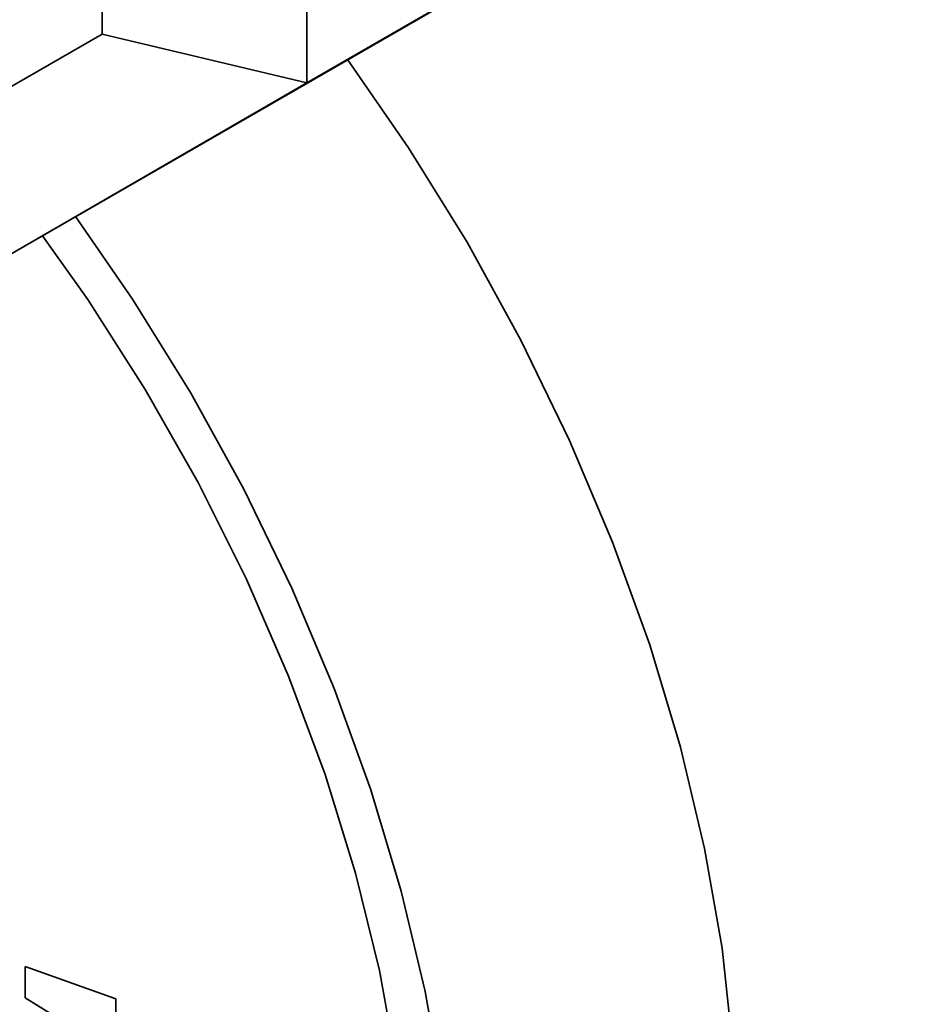
# Paper-space layout 'Blatt2' of a CAD drawing. Units: millimetres. Extents: x 0 to 2940, y 0 to 2079.
# Drawn here: x 2475 to 2506, y 870 to 904 of the extents above; entities that cross this region are included whole.
import ezdxf

# ---------------------------------------------------------------- set-up
doc = ezdxf.new("R2010")
doc.units = ezdxf.units.MM

psp = doc.layouts.new('Blatt2')

# ---------------------------------------------------------------- linework, layer by layer
at = {"color": 7, "linetype": 'Continuous', "lineweight": 35, "ltscale": 7}
for p, q in [((2484.562, 974.97), (2484.562, 901.482)), ((2477.491, 903.173), (2477.491, 973.279)), ((2484.562, 901.482), (2541.131, 934.138)), ((2526.989, 925.971), (2470.42, 893.315)), ((2465.42, 896.202), (2477.491, 903.173)), ((2484.562, 901.482), (2477.491, 903.173)), ((2484.562, 901.482), (2470.42, 893.315)), ((2474.828, 870.97), (2477.966, 869.846)), ((2474.828, 869.886), (2474.828, 870.97)), ((2474.835, 869.89), (2474.835, 870.968)), ((2474.828, 869.886), (2474.835, 869.89)), ((2477.966, 867.945), (2474.828, 869.886)), ((2474.835, 869.89), (2477.966, 867.953)), ((2477.966, 869.846), (2477.966, 867.945))]:
    psp.add_line(p, q, dxfattribs=at)
at = {"color": 7, "linetype": 'Continuous', "lineweight": 35, "ltscale": 7, "flags": 128}
for points in [[(2485.964, 902.288), (2488.078, 899.243), (2490.102, 895.979), (2491.962, 892.602), (2493.643, 889.139), (2495.129, 885.622), (2496.41, 882.079), (2497.472, 878.541), (2498.308, 875.038), (2498.911, 871.6), (2499.274, 868.256), (2499.396, 865.036), (2499.274, 861.965), (2498.911, 859.072), (2498.308, 856.379), (2497.472, 853.911), (2496.41, 851.688), (2495.129, 849.729), (2493.643, 848.051), (2491.962, 846.668), (2490.153, 845.617)], [(2485.964, 902.288), (2488.078, 899.243), (2490.102, 895.979), (2491.962, 892.602), (2493.643, 889.139), (2495.129, 885.622), (2496.41, 882.079), (2497.472, 878.541), (2498.308, 875.038), (2498.911, 871.6), (2499.274, 868.256), (2499.396, 865.036), (2499.274, 861.965), (2498.911, 859.072), (2498.308, 856.379), (2497.472, 853.911), (2496.41, 851.688), (2495.129, 849.729), (2493.643, 848.051), (2491.962, 846.668), (2490.167, 845.624)], [(2476.573, 896.867), (2478.545, 894.018), (2480.544, 890.794), (2482.382, 887.458), (2484.042, 884.038), (2485.51, 880.564), (2486.775, 877.064), (2487.824, 873.57), (2488.65, 870.11), (2489.245, 866.714)], [(2488.149, 861.205), (2488.029, 864.301), (2487.669, 867.518), (2487.074, 870.826), (2486.247, 874.196), (2485.197, 877.597), (2483.933, 880.999), (2482.467, 884.37), (2480.812, 887.68), (2478.983, 890.9), (2476.996, 893.999), (2475.429, 896.206)]]:
    psp.add_lwpolyline(points, dxfattribs=at)

doc.saveas('drawing.dxf')
